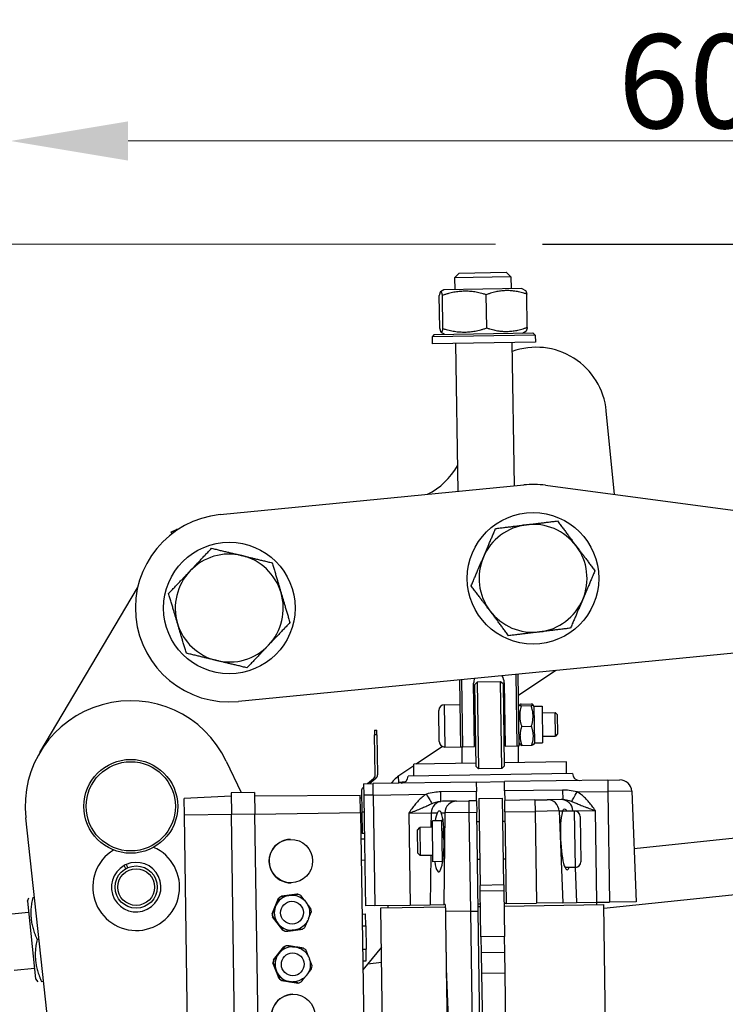
# Model space of a CAD drawing. Units: millimetres. Extents: x 283 to 3800, y 35 to 4953.
# Drawn here: x 575 to 848, y 1111 to 1493 of the extents above; entities that cross this region are included whole.
import ezdxf

# ---------------------------------------------------------------- set-up
doc = ezdxf.new("R2010")
doc.units = ezdxf.units.MM
doc.header["$LTSCALE"] = 18.181818
for name, color, linetype, lineweight in [('Dimensions(Hillmar_metric)', 7, 'Continuous', 13), ('Sketch Geometry(Hillmar_metric)', 7, 'Continuous', 25), ('Visible Edges(Hillmar_metric)', 7, 'Continuous', 25)]:
    doc.layers.add(name, color=color, linetype=linetype, lineweight=lineweight)
doc.layers.add('Visible Tangent Edges(Hillmar_Metric)', color=7, linetype='Continuous', lineweight=25, true_color=0xc0c0c0)
doc.styles.add('Hillmar_metric_Dimensions', font='arial.ttf')
doc.dimstyles.new('DEFAULT-ISO-Method 1b-Hillmar_metric', dxfattribs={"dimscale": 18.181818, "dimtxt": 2, "dimasz": 2.5, "dimexe": 1, "dimexo": 1, "dimgap": 0.25, "dimtad": 1, "dimtih": 1, "dimtoh": 1, "dimrnd": 1e-08, "dimdsep": 46, "dimtxsty": 'Hillmar_metric_Dimensions', "dimcen": 0.09, "dimdle": 8, "dimclrd": 7, "dimclre": 7, "dimclrt": 7, "dimazin": 2, "dimtfac": 0.75, "dimtmove": 0, "dimatfit": 3, "dimfxl": 1, "dimtolj": 1, "dimlwd": 9, "dimlwe": 9, "dimarcsym": 0})

# ---------------------------------------------------------------- blocks, each defined once
blk = doc.blocks.new('*D31')
at = {"layer": 'Defpoints', "color": 0, "linetype": 'Continuous', "transparency": 16777216}
for p in [(1124.05, 1445.55), (1124.05, 1179.29), (571.12, 1125.02)]:
    blk.add_point(p, dxfattribs=at)
at = {"layer": 'Dimensions(Hillmar_metric)', "color": 7, "linetype": 'Continuous', "lineweight": 9, "transparency": 16777216}
for p, q in [((571.12, 1143.2), (571.12, 1463.73)), ((1124.05, 1197.48), (1124.05, 1463.73)), ((616.58, 1445.55), (1078.59, 1445.55))]:
    blk.add_line(p, q, dxfattribs=at)
at = {"layer": 'Dimensions(Hillmar_metric)', "color": 7, "linetype": 'Continuous', "transparency": 16777216}
for points in [[(616.58, 1453.13), (616.58, 1437.97), (571.12, 1445.55)], [(1078.59, 1453.13), (1078.59, 1437.97), (1124.05, 1445.55)]]:
    blk.add_solid(points, dxfattribs=at)
at = {"layer": 'Dimensions(Hillmar_metric)', "color": 7, "linetype": 'Continuous', "lineweight": 13, "transparency": 16777216, "insert": (847.59, 1468.66), "char_height": 36.364, "attachment_point": 5, "style": 'Hillmar_metric_Dimensions'}
blk.add_mtext('\\A1;608', dxfattribs=at)
blk = doc.blocks.new('*D39')
at = {"layer": 'Defpoints', "color": 0, "linetype": 'Continuous', "transparency": 16777216}
for p in [(777.08, 1405.57), (477.22, 551.02), (654.86, 551.02)]:
    blk.add_point(p, dxfattribs=at)
at = {"layer": 'Dimensions(Hillmar_metric)', "color": 7, "linetype": 'Continuous', "lineweight": 9, "transparency": 16777216}
for p, q in [((758.9, 1405.57), (459.03, 1405.57)), ((477.22, 1360.12), (477.22, 1001.41)), ((477.22, 596.48), (477.22, 955.19)), ((636.68, 551.02), (459.03, 551.02))]:
    blk.add_line(p, q, dxfattribs=at)
at = {"layer": 'Dimensions(Hillmar_metric)', "color": 7, "linetype": 'Continuous', "transparency": 16777216}
for points in [[(469.64, 1360.12), (484.79, 1360.12), (477.22, 1405.57)], [(469.64, 596.48), (484.79, 596.48), (477.22, 551.02)]]:
    blk.add_solid(points, dxfattribs=at)
at = {"layer": 'Dimensions(Hillmar_metric)', "color": 7, "linetype": 'Continuous', "lineweight": 13, "transparency": 16777216, "insert": (477.22, 978.3), "char_height": 36.364, "attachment_point": 5, "style": 'Hillmar_metric_Dimensions'}
blk.add_mtext('\\A1;940', dxfattribs=at)

msp = doc.modelspace()

# ---------------------------------------------------------------- linework, layer by layer
at = {"layer": 'Sketch Geometry(Hillmar_metric)'}
msp.add_line((777.0776, 1405.5702), (913.4412, 1405.5702), dxfattribs=at)
at = {"layer": 'Visible Edges(Hillmar_metric)'}
for p, q in [((744.8314, 1394.4031), (743.0409, 1392.5577)), ((764.8566, 1392.8868), (743.0409, 1392.5577)), ((743.0409, 1392.5577), (743.1095, 1388.0127)), ((744.8314, 1394.4031), (763.0112, 1394.6773)), ((763.0112, 1394.6773), (764.8566, 1392.8868)), ((764.8566, 1392.8868), (764.9252, 1388.3419)), ((769.1065, 1388.4049), (738.9281, 1387.9497)), ((769.1065, 1388.4049), (770.4265, 1387.6691)), ((737.2929, 1372.8469), (737.0986, 1385.7255)), ((738.9281, 1387.9497), (737.6309, 1387.1744)), ((738.545, 1372.8658), (738.3507, 1385.7444)), ((755.4968, 1373.1215), (755.3025, 1386.0001)), ((771.1966, 1373.3584), (771.0023, 1386.2369)), ((735.1891, 1370.6186), (734.2938, 1369.6959)), ((774.2893, 1370.2992), (734.2938, 1369.6959)), ((734.2938, 1369.6959), (734.335, 1366.9689)), ((735.1891, 1370.6186), (773.3666, 1371.1945)), ((739.1887, 1370.6789), (737.8686, 1371.4147)), ((769.367, 1371.1342), (770.6643, 1371.9095)), ((773.3666, 1371.1945), (774.2893, 1370.2992)), ((774.2893, 1370.2992), (774.3304, 1367.5723)), ((774.3304, 1367.5723), (734.335, 1366.9689)), ((743.4249, 1367.106), (744.289, 1309.8261)), ((765.2406, 1367.4351), (766.0775, 1311.9573)), ((804.9501, 1308.6275), (801.7811, 1341.0257)), ((652.2572, 1300.8241), (769.8777, 1312.3291)), ((778.2128, 1312.1843), (895.3626, 1296.6004)), ((633.3099, 1294.1308), (633.8757, 1294.401)), ((633.6306, 1293.4594), (633.3099, 1294.1308)), ((635.6996, 1294.9382), (635.5696, 1295.2103)), ((582.4534, 1208.6962), (620.2927, 1272.4908)), ((894.5782, 1251.4522), (659.3372, 1228.4422)), ((782.2596, 1240.4658), (767.7575, 1230.73)), ((744.9358, 1236.815), (745.3271, 1210.8753)), ((746.2361, 1210.889), (745.8437, 1236.9038)), ((750.8722, 1235.0526), (751.7674, 1235.9753)), ((760.8573, 1236.1125), (751.7674, 1235.9753)), ((751.7674, 1235.9753), (752.2748, 1202.3428)), ((761.3647, 1202.4799), (760.8573, 1236.1125)), ((761.78, 1235.2172), (760.8573, 1236.1125)), ((766.7243, 1238.9463), (767.1428, 1211.2044)), ((768.0518, 1211.2181), (767.6322, 1239.0351)), ((750.7811, 1210.9576), (750.4108, 1235.5003)), ((751.3521, 1203.2381), (750.8722, 1235.0526)), ((761.78, 1235.2172), (762.26, 1203.4026)), ((762.2277, 1235.6785), (762.5979, 1211.1359)), ((737.1139, 1212.8991), (736.9318, 1224.9665)), ((739.0466, 1227.1461), (745.0803, 1227.2371)), ((750.5754, 1224.5924), (751.0299, 1224.5993)), ((761.9377, 1224.7638), (762.3922, 1224.7707)), ((767.8214, 1226.4891), (768.1895, 1227.1495)), ((768.865, 1227.4301), (772.6585, 1227.4873)), ((768.8742, 1226.8161), (772.6677, 1226.8733)), ((773.7299, 1226.5783), (773.342, 1227.2272)), ((773.7299, 1226.5783), (776.9113, 1226.6263)), ((773.7299, 1226.5783), (773.9438, 1212.3981)), ((776.9113, 1226.6263), (777.1252, 1212.4461)), ((776.9497, 1224.0811), (781.9308, 1224.1562)), ((782.0679, 1215.0664), (781.9308, 1224.1562)), ((782.7799, 1223.3324), (781.9308, 1224.1562)), ((782.7799, 1223.3324), (782.8918, 1215.9154)), ((712.0442, 1217.3294), (712.9532, 1217.3431)), ((712.0442, 1217.3294), (712.0716, 1215.5114)), ((712.9806, 1215.5251), (712.9532, 1217.3431)), ((768.9951, 1218.801), (772.7886, 1218.8582)), ((712.3052, 1200.0288), (712.0716, 1215.5114)), ((712.9806, 1215.5251), (713.2142, 1200.0425)), ((750.7399, 1213.6846), (751.1944, 1213.6914)), ((762.1023, 1213.856), (762.5568, 1213.8628)), ((777.0868, 1214.9912), (782.0679, 1215.0664)), ((782.8918, 1215.9154), (782.0679, 1215.0664)), ((738.3493, 1210.9872), (728.183, 1204.1622)), ((739.2935, 1210.7843), (745.3271, 1210.8753)), ((745.3271, 1210.8753), (746.2361, 1210.889)), ((745.7816, 1210.8822), (745.879, 1204.4292)), ((746.2361, 1210.889), (750.7811, 1210.9576)), ((762.5979, 1211.1359), (767.1428, 1211.2044)), ((767.1428, 1211.2044), (768.0518, 1211.2181)), ((767.5973, 1211.2113), (767.6947, 1204.7583)), ((768.0354, 1212.3089), (768.4232, 1211.66)), ((769.1068, 1211.3999), (772.9003, 1211.4571)), ((773.9438, 1212.3981), (773.5757, 1211.7377)), ((773.9438, 1212.3981), (777.1252, 1212.4461)), ((654.6235, 1205.3098), (660.3772, 1193.1382)), ((727.2539, 1203.5385), (721.8803, 1199.931)), ((751.3329, 1204.5115), (727.2447, 1204.1481)), ((727.3133, 1199.6031), (727.2447, 1204.1481)), ((751.3521, 1203.2381), (752.2748, 1202.3428)), ((761.3647, 1202.4799), (752.2748, 1202.3428)), ((762.26, 1203.4026), (761.3647, 1202.4799)), ((786.3289, 1205.0394), (762.2408, 1204.676)), ((786.3975, 1200.4945), (786.3289, 1205.0394)), ((709.3396, 1196.6044), (711.6768, 1198.6264)), ((712.5858, 1198.6401), (710.2486, 1196.6181)), ((721.5046, 1197.0725), (721.2675, 1199.4962)), ((788.67, 1200.5287), (725.0408, 1199.5688)), ((802.3459, 1198.0075), (762.3505, 1197.4041)), ((802.3459, 1198.0075), (807.0083, 1198.0778)), ((707.5743, 1195.0771), (707.8306, 1195.2988)), ((707.8112, 1196.5813), (711.4472, 1196.6362)), ((707.8112, 1196.5813), (707.878, 1192.1554)), ((751.4426, 1197.2396), (711.4472, 1196.6362)), ((723.8963, 1197.3064), (721.5046, 1197.0725)), ((721.5046, 1197.0725), (721.5323, 1196.7883)), ((751.4426, 1197.2396), (762.3505, 1197.4041)), ((751.4426, 1197.2396), (751.4975, 1193.6036)), ((762.4053, 1193.7682), (762.3505, 1197.4041)), ((762.4053, 1193.7682), (762.4602, 1190.1322)), ((656.5151, 1191.7161), (638.345, 1190.807)), ((638.4423, 1184.3518), (638.345, 1190.807)), ((665.5844, 1193.2167), (656.4946, 1193.0796)), ((656.4946, 1193.0796), (656.6221, 1184.626)), ((665.5844, 1193.2167), (665.712, 1184.7631)), ((665.605, 1191.8532), (706.5137, 1192.1848)), ((706.6164, 1185.3802), (706.5137, 1192.1848)), ((706.53, 1191.1068), (706.9845, 1191.1137)), ((706.9459, 1193.6747), (707.0668, 1185.6598)), ((743.7199, 1189.8495), (748.499, 1189.9216)), ((751.5523, 1189.9677), (748.499, 1189.9216)), ((751.5523, 1189.9677), (751.4975, 1193.6036)), ((751.5523, 1189.9677), (751.6191, 1185.5417)), ((752.4476, 1190.8904), (761.5375, 1191.0275)), ((752.4476, 1190.8904), (752.9556, 1157.2178)), ((762.0454, 1157.355), (761.5375, 1191.0275)), ((774.1488, 1190.3085), (762.4602, 1190.1322)), ((762.5269, 1185.7062), (762.4602, 1190.1322)), ((774.1488, 1190.3085), (778.9279, 1190.3806)), ((784.2929, 1190.4616), (778.9279, 1190.3806)), ((784.9136, 1190.4709), (784.2929, 1190.4616)), ((811.6185, 1193.7204), (813.3866, 1150.8959)), ((738.3549, 1189.7686), (737.7342, 1189.7592)), ((743.7199, 1189.8495), (738.3549, 1189.7686)), ((619.782, 792.1102), (576.9722, 1183.3769)), ((639.9014, 1087.6355), (638.4423, 1184.3518)), ((658.0811, 1087.9097), (656.6221, 1184.626)), ((667.171, 1088.0469), (665.712, 1184.7631)), ((706.6164, 1185.3802), (708.0755, 1088.664)), ((707.0668, 1185.6598), (707.1936, 1177.2516)), ((738.0631, 1182.2178), (738.4903, 1182.9843)), ((752.1968, 1147.2452), (751.6191, 1185.5417)), ((762.5269, 1185.7062), (763.0635, 1150.1368)), ((789.4691, 1185.9937), (784.8837, 1185.9245)), ((791.6487, 1183.8789), (791.913, 1166.3576)), ((706.6946, 1180.199), (707.1491, 1180.2059)), ((728.6296, 1178.6447), (729.5907, 1179.6352)), ((728.7647, 1169.6885), (728.6296, 1178.6447)), ((734.4641, 1179.7087), (729.5907, 1179.6352)), ((729.5907, 1179.6352), (729.7553, 1168.7274)), ((738.0631, 1182.2178), (734.4271, 1182.163)), ((734.6657, 1166.3466), (734.4271, 1182.163)), ((738.3017, 1166.4015), (738.0631, 1182.2178)), ((752.5847, 1181.8005), (751.6757, 1181.7868)), ((762.5836, 1181.9513), (761.6746, 1181.9376)), ((679.4976, 1175.0154), (679.5325, 1175.016)), ((706.77, 1175.1996), (708.1335, 1175.2201)), ((708.1026, 1177.2654), (707.1936, 1177.2516)), ((812.5364, 1171.4874), (869.4499, 1177.4571)), ((706.8934, 1167.0187), (708.2569, 1167.0392)), ((728.7647, 1169.6885), (729.7553, 1168.7274)), ((734.6287, 1168.8009), (729.7553, 1168.7274)), ((752.8041, 1167.2567), (751.8951, 1167.243)), ((762.803, 1167.4075), (761.894, 1167.3938)), ((615.6878, 1163.6376), (615.057, 1164.8997)), ((615.8701, 1165.3061), (616.501, 1164.044)), ((738.3017, 1166.4015), (734.6657, 1166.3466)), ((738.3017, 1166.4015), (738.4023, 1166.2331)), ((789.7982, 1164.178), (785.7928, 1164.1176)), ((679.7513, 1158.1992), (679.7862, 1158.1997)), ((752.9879, 1155.0774), (752.9556, 1157.2178)), ((762.0454, 1157.355), (762.0777, 1155.2145)), ((800.8225, 1148.3208), (872.8322, 1155.874)), ((577.6221, 1151.0516), (578.2202, 1152.394)), ((579.6737, 1152.5465), (580.3378, 1152.6161)), ((672.3902, 1146.2348), (674.8655, 1152.2062)), ((674.9226, 1152.2071), (672.4473, 1146.2357)), ((674.8655, 1152.2062), (674.8971, 1152.2067)), ((674.9744, 1152.2079), (674.9226, 1152.2071)), ((675.8336, 1152.9487), (682.2425, 1153.7907)), ((675.8336, 1152.9487), (675.8652, 1152.9492)), ((682.2996, 1153.7915), (675.8907, 1152.9495)), ((675.9425, 1152.9503), (675.8907, 1152.9495)), ((679.9461, 1153.4288), (679.9373, 1153.4287)), ((682.2425, 1153.7907), (682.2741, 1153.7911)), ((682.3514, 1153.7923), (682.2996, 1153.7915)), ((753.2571, 1137.2306), (752.9879, 1155.0774)), ((762.0777, 1155.2145), (762.347, 1137.3677)), ((577.6221, 1151.0516), (580.7707, 1121.0344)), ((712.1602, 1149.3688), (708.5243, 1149.314)), ((712.1602, 1149.3688), (725.8338, 1149.5751)), ((714.4464, 1148.4941), (739.4436, 1148.8712)), ((723.017, 580.377), (714.4464, 1148.4941)), ((717.2051, 1149.4449), (717.2188, 1148.536)), ((725.8338, 1149.5751), (733.5667, 1149.6918)), ((733.5667, 1149.6918), (738.9317, 1149.7727)), ((739.4299, 1149.7802), (738.9317, 1149.7727)), ((753.0647, 1149.9859), (752.1557, 1149.9722)), ((752.1694, 1149.0632), (753.0784, 1149.0769)), ((763.0635, 1150.1368), (762.1545, 1150.1231)), ((762.1683, 1149.2141), (800.8002, 1149.7969)), ((763.0635, 1150.1368), (774.7522, 1150.3131)), ((784.9229, 1150.4665), (774.7522, 1150.3131)), ((784.9229, 1150.4665), (790.2879, 1150.5475)), ((790.2879, 1150.5475), (798.0208, 1150.6641)), ((798.0141, 1150.664), (798.0278, 1149.755)), ((798.0208, 1150.6641), (803.059, 1150.7401)), ((801.8503, 1080.1895), (800.8002, 1149.7969)), ((813.3866, 1150.8959), (803.059, 1150.7401)), ((570.2829, 1146.077), (578.0584, 1146.8926)), ((672.3902, 1146.2348), (672.4218, 1146.2353)), ((672.4991, 1146.2365), (672.4473, 1146.2357)), ((672.5491, 1145.0251), (672.5807, 1145.0256)), ((676.4827, 1139.8957), (672.5491, 1145.0251)), ((672.658, 1145.0268), (672.6062, 1145.026)), ((672.6062, 1145.026), (676.5398, 1139.8966)), ((707.2088, 1146.112), (708.5723, 1146.1325)), ((708.6408, 1141.5876), (708.5723, 1146.1325)), ((749.1435, 1147.1992), (739.471, 1147.0533)), ((749.1435, 1147.1992), (752.1968, 1147.2452)), ((753.1567, 1083.6161), (752.1968, 1147.2452)), ((708.6408, 1141.5876), (708.778, 1132.4977)), ((676.4827, 1139.8957), (676.5143, 1139.8962)), ((676.5916, 1139.8973), (676.5398, 1139.8966)), ((677.6097, 1139.4285), (677.6414, 1139.429)), ((677.7187, 1139.4301), (677.6669, 1139.4294)), ((680.1518, 1139.794), (680.143, 1139.7939)), ((762.347, 1137.3677), (753.2571, 1137.2306)), ((753.2571, 1137.2306), (753.3492, 1131.1273)), ((762.439, 1131.2644), (762.347, 1137.3677)), ((581.3808, 1136.2721), (582.1176, 1136.3494)), ((672.8858, 1128.3515), (676.9267, 1133.3969)), ((676.9838, 1133.3977), (672.9429, 1128.3524)), ((676.9267, 1133.3969), (676.9584, 1133.3973)), ((677.0357, 1133.3985), (676.9838, 1133.3977)), ((678.0634, 1133.8402), (678.095, 1133.8407)), ((678.1723, 1133.8418), (678.1205, 1133.8411)), ((680.2478, 1133.4311), (680.239, 1133.431)), ((714.6751, 1133.3343), (707.5346, 1124.5175)), ((708.8465, 1127.9528), (708.778, 1132.4977)), ((753.3492, 1131.1273), (753.4696, 1123.142)), ((762.5595, 1123.2792), (762.439, 1131.2644)), ((572.5589, 1124.3779), (580.3344, 1125.1934)), ((672.7014, 1127.1455), (672.7331, 1127.1459)), ((675.0503, 1121.1232), (672.7014, 1127.1455)), ((672.8104, 1127.1471), (672.7585, 1127.1463)), ((672.7585, 1127.1463), (675.1074, 1121.124)), ((672.8858, 1128.3515), (672.9175, 1128.352)), ((672.9947, 1128.3532), (672.9429, 1128.3524)), ((707.4831, 1127.9322), (708.8465, 1127.9528)), ((709.4243, 1126.8509), (714.7645, 1127.411)), ((739.8036, 1125.008), (740.4309, 1083.4241)), ((753.4696, 1123.142), (757.9739, 824.5684)), ((767.0638, 824.7055), (762.5595, 1123.2792)), ((580.7707, 1121.0344), (581.6343, 1119.8453)), ((583.0878, 1119.9978), (583.8974, 1120.0827)), ((675.0503, 1121.1232), (675.0819, 1121.1237)), ((675.1592, 1121.1248), (675.1074, 1121.124)), ((676.0025, 1120.3605), (676.0341, 1120.3609)), ((682.3922, 1119.3835), (676.0025, 1120.3605)), ((676.1114, 1120.3621), (676.0596, 1120.3613)), ((676.0596, 1120.3613), (682.4494, 1119.3844)), ((680.4535, 1119.7963), (680.4447, 1119.7962)), ((682.3922, 1119.3835), (682.4239, 1119.384)), ((682.5012, 1119.3852), (682.4494, 1119.3844)), ((680.4026, 1115.0223), (680.4375, 1115.0228))]:
    msp.add_line(p, q, dxfattribs=at)
for centre, radius in [((773.4177, 1276.1381), 25.4545), ((655.7972, 1264.6331), 25.4545), ((617.6386, 1187.8263), 18.1818), ((617.6386, 1187.8263), 17.2727), ((619.7468, 1156.5336), 8.1818)]:
    msp.add_circle(centre, radius, dxfattribs=at)
for centre, radius, start, end in [((774.6379, 1338.3707), 27.2727, 5.586596, 110.039319), ((720.3515, 1333.0607), 27.2727, 296.626066, 330.719131), ((773.4177, 1276.1381), 36.3636, 82.422707, 95.586596), ((655.7972, 1264.6331), 36.3636, 95.586596, 275.586596), ((773.4177, 1276.1381), 20.9091, 96.941692, 156.941692), ((773.4177, 1276.1381), 20.9091, 36.941692, 96.941692), ((655.7972, 1264.6331), 20.9091, 76.497367, 136.497367), ((773.4177, 1276.1381), 20.9091, 336.941692, 36.941692), ((655.7972, 1264.6331), 20.9091, 16.497367, 76.497367), ((773.4177, 1276.1381), 20.9091, 156.941692, 216.941692), ((655.7972, 1264.6331), 20.9091, 136.497367, 196.497367), ((655.7972, 1264.6331), 20.9091, 316.497367, 16.497367), ((773.4177, 1276.1381), 20.9091, 276.941692, 336.941692), ((773.4177, 1276.1381), 20.9091, 216.941692, 276.941692), ((655.7972, 1264.6331), 20.9091, 196.497367, 256.497367), ((655.7972, 1264.6331), 20.9091, 256.497367, 316.497367), ((756.3192, 1235.5894), 5.9091, 162.385141, 180.864293), ((756.3192, 1235.5894), 5.9091, 0.864293, 28.788051), ((617.6386, 1187.8263), 40.9091, 25.300997, 186.244091), ((739.079, 1224.9989), 2.1475, 90.864293, 180.864293), ((739.2611, 1212.9315), 2.1475, 180.864293, 270.864293), ((710.4872, 1200.0014), 1.8182, 310.864293, 0.864293), ((711.3962, 1200.0151), 1.8182, 310.864293, 0.864293), ((729.9877, 1187.8545), 14.5455, 123.874922, 142.336273), ((722.3139, 1199.5277), 2.7273, 270.864293, 0.864293), ((791.3969, 1200.5699), 2.7273, 180.864293, 270.864293), ((807.0769, 1193.5329), 4.5455, 2.364293, 90.864293), ((708.7638, 1193.7021), 1.8182, 130.864293, 180.864293), ((789.5015, 1183.8465), 2.1475, 0.864293, 90.864293), ((619.7468, 1156.5336), 16.8182, 121.33181, 66.376673), ((619.7468, 1156.5336), 9.5909, 119.274115, 113.841201), ((619.7468, 1156.5336), 9.5909, 113.841201, 119.274115), ((789.7658, 1166.3252), 2.1475, 270.864293, 0.864293)]:
    msp.add_arc(centre, radius, start, end, dxfattribs=at)
for centre, major_axis, ratio, start_param, end_param in [((633.8757, 1294.4011), (1.6939, 0.8092), 0.00001, 4.71260257, 6.28361307), ((736.9744, 1174.2914), (0.146, 11.8216), 0.17619841, 2.30880469, 5.92028828), ((736.9744, 1174.2914), (0.146, 11.8216), 0.17619841, 0.37256759, 0.84245853), ((786.1397, 1175.0331), (0.5025, -11.8118), 0.17619841, 3.50448968, 6.67314114), ((786.1397, 1175.0331), (0.5025, -11.8118), 0.17619841, 2.74196625, 2.76902506), ((679.6244, 1166.6073), (0.1268, -8.4081), 0.99997563, 3.14159265, 6.28318531), ((680.0401, 1146.6113), (-0.1028, 6.8174), 0.99997563, 0.11553992, 1.16273747), ((679.9261, 1146.6096), (-0.1138, 7.5446), 0.99997563, 0.55820227, 0.72007512), ((679.9578, 1146.6101), (-0.1138, 7.5446), 0.99997563, 0.55820227, 0.72007512), ((679.9832, 1146.6104), (-0.1138, 7.5446), 0.99997563, 0.55820227, 0.72007512), ((680.0351, 1146.6112), (-0.1138, 7.5446), 0.99997563, 0.55820227, 0.72007512), ((679.9591, 1146.6101), (-0.1028, 6.8174), 0.99997563, 0.11553992, 0.1440991), ((679.9591, 1146.6101), (-0.1028, 6.8174), 0.99997563, 0.08698073, 0.11553992), ((680.0401, 1146.6113), (-0.1028, 6.8174), 0.99997563, 0, 0.11553992), ((679.9578, 1146.6101), (-0.1138, 7.5446), 0.99997563, 5.95515113, 5.95605902), ((680.0351, 1146.6112), (-0.1138, 7.5446), 0.99997563, 5.79419002, 5.95606287), ((680.0401, 1146.6113), (-0.1028, 6.8174), 0.99997563, 1.16273747, 2.20993502), ((679.9591, 1146.6101), (-0.1028, 6.8174), 0.99997563, 1.16273747, 1.24334246), ((679.9591, 1146.6101), (-0.1028, 6.8174), 0.99997563, 1.08213248, 1.16273747), ((680.0351, 1146.6112), (0.1138, -7.5446), 0.99997563, 1.60539982, 1.76727267), ((679.9261, 1146.6096), (-0.1138, 7.5446), 0.99997563, 1.60539982, 1.76727267), ((679.9578, 1146.6101), (-0.1138, 7.5446), 0.99997563, 1.60539982, 1.76727267), ((679.9832, 1146.6104), (-0.1138, 7.5446), 0.99997563, 1.60539982, 1.76727267), ((680.0351, 1146.6112), (-0.1138, 7.5446), 0.99997563, 1.60539982, 1.76727267), ((679.9591, 1146.6101), (-0.1028, 6.8174), 0.99997563, 2.13456417, 2.20993502), ((679.9591, 1146.6101), (-0.1028, 6.8174), 0.99997563, 2.20993502, 2.28530587), ((680.0401, 1146.6113), (0.1028, -6.8174), 0.99997563, 5.35152767, 6.28318531), ((680.0351, 1146.6112), (0.1138, -7.5446), 0.99997563, 0.55820227, 0.72007512), ((679.9261, 1146.6096), (0.1138, -7.5446), 0.99997563, 5.79419002, 5.95606287), ((679.9578, 1146.6101), (0.1138, -7.5446), 0.99997563, 5.79419002, 5.95606287), ((679.9832, 1146.6104), (0.1138, -7.5446), 0.99997563, 5.79419002, 5.95606287), ((680.0351, 1146.6112), (0.1138, -7.5446), 0.99997563, 5.79419002, 5.95606287), ((680.3418, 1126.6136), (-0.1028, 6.8174), 0.99997563, 0, 0.88039738), ((680.2278, 1126.6119), (-0.1138, 7.5446), 0.99997563, 0.27586218, 0.43773503), ((680.2594, 1126.6123), (-0.1138, 7.5446), 0.99997563, 0.27586218, 0.43773503), ((680.2849, 1126.6127), (-0.1138, 7.5446), 0.99997563, 0.27586218, 0.43773503), ((680.3367, 1126.6135), (-0.1138, 7.5446), 0.99997563, 0.27586218, 0.43773503), ((680.3367, 1126.6135), (0.1138, -7.5446), 0.99997563, 2.37025728, 2.53213013), ((680.3418, 1126.6136), (-0.1028, 6.8174), 0.99997563, 0.88039738, 1.92759493), ((680.2608, 1126.6123), (-0.1028, 6.8174), 0.99997563, 0.88039738, 0.95426805), ((680.2608, 1126.6123), (-0.1028, 6.8174), 0.99997563, 0.80652671, 0.88039738), ((680.2278, 1126.6119), (-0.1138, 7.5446), 0.99997563, 1.32305973, 1.48493258), ((680.2594, 1126.6123), (-0.1138, 7.5446), 0.99997563, 1.32305973, 1.48493258), ((680.2849, 1126.6127), (-0.1138, 7.5446), 0.99997563, 1.32305973, 1.48493258), ((680.3367, 1126.6135), (-0.1138, 7.5446), 0.99997563, 1.32305973, 1.48493258), ((680.3367, 1126.6135), (0.1138, -7.5446), 0.99997563, 1.32305973, 1.48493258), ((680.2608, 1126.6123), (-0.1028, 6.8174), 0.99997563, 1.84615399, 1.92759493), ((680.2608, 1126.6123), (-0.1028, 6.8174), 0.99997563, 1.92759493, 2.00903587), ((680.3418, 1126.6136), (0.1028, -6.8174), 0.99997563, 5.06918758, 6.11638514), ((680.2278, 1126.6119), (-0.1138, 7.5446), 0.99997563, 2.37025728, 2.53213013), ((680.2594, 1126.6123), (-0.1138, 7.5446), 0.99997563, 2.37025728, 2.53213013), ((680.2849, 1126.6127), (-0.1138, 7.5446), 0.99997563, 2.37025728, 2.53213013), ((680.3367, 1126.6135), (-0.1138, 7.5446), 0.99997563, 2.37025728, 2.53213013), ((680.2608, 1126.6123), (0.1028, -6.8174), 0.99997563, 6.08211151, 6.11638513), ((680.2608, 1126.6123), (0.1028, -6.8174), 0.99997563, 6.11638514, 6.15065876), ((680.3418, 1126.6136), (0.1028, -6.8174), 0.99997563, 6.11638514, 6.28318531), ((680.2594, 1126.6123), (0.1138, -7.5446), 0.99997563, 0.275862, 0.27716898), ((680.3367, 1126.6135), (0.1138, -7.5446), 0.99997563, 0.27586218, 0.43773503), ((680.5295, 1106.6141), (0.1268, -8.4081), 0.99997563, 3.14159265, 6.28318531)]:
    msp.add_ellipse(centre, major_axis=major_axis, ratio=ratio, start_param=start_param, end_param=end_param, dxfattribs=at)
for centre in [(679.6593, 1166.6078), (680.5644, 1106.6147)]:
    msp.add_ellipse(centre, major_axis=(-0.1268, 8.4081), ratio=0.99997563, dxfattribs=at)
for points, weights in [([(738.3507, 1385.7444), (737.6835, 1388.4619), (737.0986, 1385.7255)], [1, 1.15470053838, 1]), ([(755.3025, 1386.0001), (746.7855, 1388.5992), (738.3507, 1385.7444)], [1, 1.15470053838, 1]), ([(771.0023, 1386.2369), (763.1113, 1388.8455), (755.3025, 1386.0001)], [1, 1.15470053838, 1]), ([(770.4265, 1387.6691), (770.6862, 1387.5244), (771.0023, 1386.2369)], [1.07616468475, 1.06777398203, 1]), ([(738.545, 1372.8658), (747.062, 1370.2667), (755.4968, 1373.1215)], [1, 1.15470053838, 1]), ([(755.4968, 1373.1215), (763.3878, 1370.513), (771.1966, 1373.3584)], [1, 1.15470053838, 1]), ([(771.1966, 1373.3584), (770.9195, 1372.062), (770.6643, 1371.9095)], [1, 1.06777398203, 1.07616468475]), ([(737.2929, 1372.8469), (737.9601, 1370.1294), (738.545, 1372.8658)], [1, 1.15470053838, 1]), ([(758.9073, 1295.435), (765.3292, 1296.2168), (770.8907, 1296.894)], [1, 1.0379548493, 1]), ([(770.8907, 1296.894), (776.4522, 1297.5711), (782.874, 1298.353)], [1, 1.0379548493, 1]), ([(782.874, 1298.353), (786.7621, 1293.1824), (790.1293, 1288.7046)], [1, 1.0379548493, 1]), ([(754.1791, 1284.3276), (756.3735, 1289.4825), (758.9073, 1295.435)], [1, 1.0379548493, 1]), ([(640.631, 1279.0267), (644.4877, 1283.0905), (648.9411, 1287.7829)], [1, 1.0379548493, 1]), ([(648.9411, 1287.7829), (655.2316, 1286.2724), (660.6793, 1284.9643)], [1, 1.0379548493, 1]), ([(790.1293, 1288.7046), (793.4964, 1284.2267), (797.3845, 1279.0561)], [1, 1.0379548493, 1]), ([(660.6793, 1284.9643), (666.127, 1283.6561), (672.4175, 1282.1456)], [1, 1.0379548493, 1]), ([(672.4175, 1282.1456), (674.2546, 1275.9427), (675.8456, 1270.5707)], [1, 1.0379548493, 1]), ([(749.451, 1273.2202), (751.9848, 1279.1726), (754.1791, 1284.3276)], [1, 1.0379548493, 1]), ([(632.3209, 1270.2705), (636.7742, 1274.9629), (640.631, 1279.0267)], [1, 1.0379548493, 1]), ([(797.3845, 1279.0561), (794.8507, 1273.1037), (792.6563, 1267.9487)], [1, 1.0379548493, 1]), ([(635.7489, 1258.6956), (634.1579, 1264.0675), (632.3209, 1270.2705)], [1, 1.0379548493, 1]), ([(675.8456, 1270.5707), (677.4365, 1265.1988), (679.2736, 1258.9958)], [1, 1.0379548493, 1]), ([(756.7062, 1263.5717), (753.339, 1268.0496), (749.451, 1273.2202)], [1, 1.0379548493, 1]), ([(792.6563, 1267.9487), (790.462, 1262.7938), (787.9282, 1256.8413)], [1, 1.0379548493, 1]), ([(763.9614, 1253.9233), (760.0733, 1259.0939), (756.7062, 1263.5717)], [1, 1.0379548493, 1]), ([(639.177, 1247.1207), (637.3399, 1253.3236), (635.7489, 1258.6956)], [1, 1.0379548493, 1]), ([(679.2736, 1258.9958), (674.8202, 1254.3034), (670.9635, 1250.2396)], [1, 1.0379548493, 1]), ([(775.9448, 1255.3823), (770.3833, 1254.7052), (763.9614, 1253.9233)], [1, 1.0379548493, 1]), ([(787.9282, 1256.8413), (781.5063, 1256.0595), (775.9448, 1255.3823)], [1, 1.0379548493, 1]), ([(670.9635, 1250.2396), (667.1068, 1246.1758), (662.6534, 1241.4833)], [1, 1.0379548493, 1]), ([(650.9152, 1244.302), (645.4675, 1245.6101), (639.177, 1247.1207)], [1, 1.0379548493, 1]), ([(662.6534, 1241.4833), (656.3629, 1242.9938), (650.9152, 1244.302)], [1, 1.0379548493, 1]), ([(768.865, 1227.4301), (767.5819, 1227.1036), (768.8742, 1226.8161)], [1, 1.15470053838, 1]), ([(768.8742, 1226.8161), (767.6469, 1222.7891), (768.9951, 1218.801)], [1, 1.15470053838, 1]), ([(772.6677, 1226.8733), (773.9508, 1227.1997), (772.6585, 1227.4873)], [1, 1.15470053838, 1]), ([(772.7886, 1218.8582), (774.0159, 1222.8852), (772.6677, 1226.8733)], [1, 1.15470053838, 1]), ([(768.9951, 1218.801), (767.7632, 1215.081), (769.1068, 1211.3999)], [1, 1.15470053838, 1]), ([(772.9003, 1211.4571), (774.1322, 1215.1771), (772.7886, 1218.8582)], [1, 1.15470053838, 1]), ([(769.1068, 1211.3999), (768.4976, 1211.5355), (768.4232, 1211.66)], [1, 1.06740518494, 1.07607160912]), ([(773.5757, 1211.7377), (773.5051, 1211.611), (772.9003, 1211.4571)], [1.07607160912, 1.06740518494, 1]), ([(707.878, 1192.1554), (708.1796, 1172.1637), (708.5243, 1149.314)], [1, 1.00192126885, 1]), ([(738.4934, 1182.9669), (738.4328, 1182.7715), (738.5596, 1182.5767)], [1.07500798412, 1.08188720244, 1.06856237073]), ([(738.8382, 1180.3249), (738.2068, 1177.1218), (739.0514, 1173.8713)], [1.04318844465, 1.11688982806, 1.03158641621]), ([(738.9461, 1171.1647), (738.6117, 1169.7171), (738.7048, 1168.3535)], [1.04626170414, 1.08385498008, 1.07598927798]), ([(579.6737, 1152.5465), (577.8149, 1144.1248), (581.3808, 1136.2721)], [1, 1.15470053838, 1]), ([(673.6608, 1149.221), (674.2483, 1150.6383), (674.8971, 1152.2067)], [2.54258100046, 2.54258100046, 2.41384272196]), ([(673.7418, 1149.2222), (674.3293, 1150.6395), (674.9744, 1152.2079)], [1.66434051388, 1.66434051388, 1.58007010812]), ([(675.8652, 1152.9492), (677.5499, 1153.1703), (679.071, 1153.3702)], [2.41384272196, 2.54258100046, 2.54258100046]), ([(679.1521, 1153.3714), (677.631, 1153.1716), (675.9425, 1152.9503)], [1.66434051388, 1.66434051388, 1.58007010812]), ([(679.071, 1153.3702), (680.5922, 1153.57), (682.2741, 1153.7911)], [2.54258100046, 2.54258100046, 2.41384272196]), ([(682.3514, 1153.7923), (680.6732, 1153.5712), (679.1521, 1153.3714)], [1.58007010812, 1.66434051388, 1.66434051388]), ([(685.2632, 1151.0045), (684.4175, 1152.1066), (683.4785, 1153.3251)], [1.66349504725, 1.65589967172, 1.58007010812]), ([(672.4218, 1146.2353), (673.0733, 1147.8037), (673.6608, 1149.221)], [2.41384272196, 2.54258100046, 2.54258100046]), ([(672.4991, 1146.2365), (673.1543, 1147.805), (673.7418, 1149.2222)], [1.58007010812, 1.66434051388, 1.66434051388]), ([(687.4121, 1148.1957), (686.4857, 1149.4097), (685.644, 1150.5079)], [1.58007010812, 1.65560370131, 1.66343471673]), ([(739.4299, 1149.7802), (739.4499, 1148.4532), (739.471, 1147.0533)], [1, 1.00004608437, 1]), ([(674.5489, 1142.4609), (673.6153, 1143.6783), (672.5807, 1145.0256)], [2.54258100046, 2.54258100046, 2.41384272196]), ([(672.658, 1145.0268), (673.6963, 1143.6796), (674.6299, 1142.4621)], [1.58007010812, 1.66434051388, 1.66434051388]), ([(686.468, 1144.313), (686.9938, 1145.5827), (687.571, 1146.986)], [1.66331642646, 1.65505072041, 1.58007010812]), ([(739.471, 1147.0533), (739.7009, 1131.8143), (739.8036, 1125.008)], [1, 1.02028447645, 1.02961253833]), ([(676.5143, 1139.8962), (675.4825, 1141.2435), (674.5489, 1142.4609)], [2.41384272196, 2.54258100046, 2.54258100046]), ([(674.6299, 1142.4621), (675.5635, 1141.2447), (676.5916, 1139.8973)], [1.66434051388, 1.66434051388, 1.58007010812]), ([(685.0957, 1141.0146), (685.6835, 1142.4215), (686.2115, 1143.6943)], [1.58007010812, 1.655248184, 1.66335949971]), ([(677.6603, 1139.4315), (677.6509, 1139.4302), (677.6414, 1139.429)], [2.41521565766, 2.41453102985, 2.41384272196]), ([(677.7187, 1139.4301), (679.3499, 1139.6439), (680.8199, 1139.837)], [1.58007010812, 1.66134055161, 1.66423371751]), ([(681.054, 1139.8677), (682.5153, 1140.0597), (684.1276, 1140.2721)], [1.66419644114, 1.66085611026, 1.58007010812]), ([(581.3808, 1136.2721), (579.5219, 1127.8505), (583.0878, 1119.9978)], [1, 1.15470053838, 1]), ([(674.9393, 1130.8747), (675.8983, 1132.0722), (676.9584, 1133.3973)], [2.54258100046, 2.54258100046, 2.41384272196]), ([(677.0357, 1133.3985), (675.9794, 1132.0734), (675.0203, 1130.8759)], [1.58007010812, 1.66434051388, 1.66434051388]), ([(678.111, 1133.8382), (678.103, 1133.8394), (678.095, 1133.8407)], [2.41500760677, 2.41442648791, 2.41384272196]), ([(681.2408, 1133.3735), (679.7863, 1133.5959), (678.1723, 1133.8418)], [1.66418231468, 1.66068927966, 1.58007010812]), ([(684.562, 1132.8649), (682.9669, 1133.1096), (681.521, 1133.3307)], [1.58007010812, 1.66020774035, 1.66413783518]), ([(672.9175, 1128.352), (673.9802, 1129.6772), (674.9393, 1130.8747)], [2.41384272196, 2.54258100046, 2.54258100046]), ([(675.0203, 1130.8759), (674.0612, 1129.6784), (672.9947, 1128.3532)], [1.66434051388, 1.66434051388, 1.58007010812]), ([(686.5719, 1129.4034), (686.0715, 1130.6853), (685.5143, 1132.1022)], [1.66333603901, 1.65514010599, 1.58007010812]), ([(673.9088, 1124.1348), (673.3514, 1125.5642), (672.7331, 1127.1459)], [2.54258100046, 2.54258100046, 2.41384272196]), ([(672.8104, 1127.1471), (673.4324, 1125.5654), (673.9898, 1124.136)], [1.58007010812, 1.66434051388, 1.66434051388]), ([(687.8631, 1126.0799), (687.3162, 1127.4938), (686.8178, 1128.7729)], [1.58007010812, 1.6549662216, 1.66329771179]), ([(675.0819, 1121.1237), (674.4663, 1122.7055), (673.9088, 1124.1348)], [2.41384272196, 2.54258100046, 2.54258100046]), ([(673.9898, 1124.136), (674.5473, 1122.7067), (675.1592, 1121.1248)], [1.66434051388, 1.66434051388, 1.58007010812]), ([(683.6378, 1119.8285), (684.6046, 1121.0298), (685.4752, 1122.1164)], [1.58007010812, 1.65608196046, 1.66353117039]), ([(685.8586, 1122.595), (686.725, 1123.6774), (687.6787, 1124.8738)], [1.6634681026, 1.65576622366, 1.58007010812]), ([(679.2304, 1119.8725), (677.7138, 1120.1044), (676.0341, 1120.3609)], [2.54258100046, 2.54258100046, 2.41384272196]), ([(679.3114, 1119.8737), (677.7948, 1120.1056), (676.1114, 1120.3621)], [1.66434051388, 1.66434051388, 1.58007010812]), ([(682.4239, 1119.384), (680.7469, 1119.6406), (679.2304, 1119.8725)], [2.41384272196, 2.54258100046, 2.54258100046]), ([(682.5012, 1119.3852), (680.8279, 1119.6418), (679.3114, 1119.8737)], [1.58007010812, 1.66434051388, 1.66434051388])]:
    msp.add_rational_spline(points, weights, degree=2, dxfattribs=at)
for points, knots in [([(736.3522, 1185.3114), (736.4559, 1185.5344), (736.5795, 1185.7144), (736.8702, 1186.0228), (737.0366, 1186.1119), (737.3255, 1186.1163), (737.4547, 1186.0314), (737.6663, 1185.7265), (737.7522, 1185.5512), (737.8504, 1185.334)], [2.623795368, 2.623795368, 2.623795368, 2.623795368, 2.828094554, 2.828094554, 3.102611332, 3.102611332, 3.377210325, 3.377210325, 3.57463185, 3.57463185, 3.57463185, 3.57463185]), ([(784.931, 1186.0442), (785.0226, 1186.2643), (785.1032, 1186.4422), (785.3054, 1186.7532), (785.432, 1186.842), (785.721, 1186.8463), (785.89, 1186.7623), (786.1899, 1186.4628), (786.3188, 1186.2866), (786.4292, 1186.0668)], [-3.57463185, -3.57463185, -3.57463185, -3.57463185, -3.377210325, -3.377210325, -3.102611332, -3.102611332, -2.828094554, -2.828094554, -2.623795368, -2.623795368, -2.623795368, -2.623795368]), ([(679.9461, 1153.4288), (680.6733, 1153.4398), (681.4021, 1153.3334), (682.7895, 1152.8968), (683.4479, 1152.5665), (684.6275, 1151.7156), (685.1486, 1151.195), (686.0007, 1150.0162), (686.3316, 1149.3582), (686.7696, 1147.9711), (686.8766, 1147.2424), (686.8561, 1145.788), (686.7285, 1145.0626), (686.2515, 1143.6885), (685.9022, 1143.04), (685.0172, 1141.8857), (684.4816, 1141.38), (683.2784, 1140.5627), (682.611, 1140.2512), (681.3395, 1139.8902), (680.7463, 1139.803), (680.1518, 1139.794)], [6.26810091, 6.26810091, 6.26810091, 6.26810091, 6.58809639, 6.58809639, 6.90809276, 6.90809276, 7.22809146, 7.22809146, 7.54809301, 7.54809301, 7.86809679, 7.86809679, 8.18810131, 8.18810131, 8.50810477, 8.50810477, 8.82810581, 8.82810581, 9.14810402, 9.14810402, 9.40969357, 9.40969357, 9.40969357, 9.40969357]), ([(680.2478, 1133.4311), (680.975, 1133.4421), (681.7038, 1133.3357), (683.0912, 1132.899), (683.7496, 1132.5688), (684.9292, 1131.7179), (685.4503, 1131.1973), (686.3024, 1130.0185), (686.6332, 1129.3604), (687.0713, 1127.9734), (687.1783, 1127.2447), (687.1578, 1125.7903), (687.0302, 1125.0648), (686.5532, 1123.6907), (686.2039, 1123.0423), (685.3189, 1121.888), (684.7833, 1121.3823), (683.5801, 1120.565), (682.9127, 1120.2535), (681.6412, 1119.8924), (681.048, 1119.8053), (680.4535, 1119.7963)], [6.26810091, 6.26810091, 6.26810091, 6.26810091, 6.58809639, 6.58809639, 6.90809276, 6.90809276, 7.22809146, 7.22809146, 7.54809301, 7.54809301, 7.86809679, 7.86809679, 8.18810131, 8.18810131, 8.50810477, 8.50810477, 8.82810581, 8.82810581, 9.14810402, 9.14810402, 9.40969357, 9.40969357, 9.40969357, 9.40969357])]:
    msp.add_open_spline(points, degree=3, knots=knots, dxfattribs=at)
at = {"layer": 'Visible Tangent Edges(Hillmar_Metric)'}
for p, q in [((633.8757, 1294.401), (634.1413, 1293.8451)), ((739.0466, 1227.1461), (739.2935, 1210.7843)), ((712.9806, 1215.5251), (712.0716, 1215.5114)), ((802.3459, 1198.0075), (802.4127, 1193.5815)), ((711.5139, 1192.2102), (711.4472, 1196.6362)), ((784.8588, 1194.1069), (762.4053, 1193.7682)), ((784.8588, 1194.1069), (784.9136, 1190.4709)), ((711.5139, 1192.2102), (707.878, 1192.1554)), ((711.5139, 1192.2102), (732.0942, 1192.5207)), ((711.5139, 1192.2102), (712.1602, 1149.3688)), ((751.4975, 1193.6036), (737.6794, 1193.3952)), ((737.7342, 1189.7592), (737.6794, 1193.3952)), ((748.499, 1189.9216), (748.5658, 1185.4956)), ((774.1488, 1190.3085), (774.2156, 1185.8826)), ((790.4678, 1193.4013), (802.4127, 1193.5815)), ((811.6185, 1193.7204), (802.4127, 1193.5815)), ((802.4127, 1193.5815), (803.059, 1150.7401)), ((786.4292, 1186.0668), (788.8341, 1186.1031)), ((788.8341, 1186.1031), (797.4842, 1186.2336)), ((788.8341, 1186.1031), (788.8389, 1185.9842)), ((797.4842, 1186.2336), (798.0208, 1150.6641)), ((656.6221, 1184.626), (638.4423, 1184.3518)), ((665.712, 1184.7631), (656.6221, 1184.626)), ((665.712, 1184.7631), (706.6164, 1185.3802)), ((707.0668, 1185.6598), (707.9758, 1185.6735)), ((725.2972, 1185.1446), (733.9473, 1185.2751)), ((725.2972, 1185.1446), (725.8338, 1149.5751)), ((733.9473, 1185.2751), (733.8877, 1179.7)), ((733.9473, 1185.2751), (736.3522, 1185.3114)), ((737.8504, 1185.334), (739.3123, 1185.356)), ((739.3123, 1185.356), (738.9317, 1149.7727)), ((748.5658, 1185.4956), (739.3123, 1185.356)), ((748.5658, 1185.4956), (751.6191, 1185.5417)), ((748.5658, 1185.4956), (749.1435, 1147.1992)), ((762.5269, 1185.7062), (774.2156, 1185.8826)), ((783.4691, 1186.0222), (774.2156, 1185.8826)), ((774.2156, 1185.8826), (774.7522, 1150.3131)), ((783.4691, 1186.0222), (784.931, 1186.0442)), ((783.4691, 1186.0222), (784.9229, 1150.4665)), ((789.7982, 1164.178), (789.4691, 1185.9937)), ((733.771, 1168.7879), (733.5667, 1149.6918)), ((789.7306, 1164.177), (790.2879, 1150.5475)), ((762.0454, 1157.355), (752.9556, 1157.2178)), ((752.9879, 1155.0774), (762.0777, 1155.2145)), ((749.1435, 1147.1992), (750.1034, 1083.5701)), ((707.2774, 1141.567), (708.6408, 1141.5876)), ((707.4145, 1132.4772), (708.778, 1132.4977)), ((762.439, 1131.2644), (753.3492, 1131.1273)), ((739.8036, 1125.008), (741.5033, 1083.4403)), ((753.4696, 1123.142), (762.5595, 1123.2792))]:
    msp.add_line(p, q, dxfattribs=at)
msp.add_circle((619.7468, 1156.5336), 7.0909, dxfattribs=at)
for centre, major_axis, ratio, start_param, end_param in [((732.0924, 1192.6397), (2.3384, -3.8978), 0.01312977, 4.73503888, 5.97404627), ((778.9965, 1185.8357), (-0.0686, 4.5449), 0.98480775, 4.73856892, 6.28318531), ((784.3615, 1185.9166), (-0.0686, 4.5449), 0.98480775, 4.73856892, 6.28318531), ((790.466, 1193.5203), (-2.2197, -3.9666), 0.01312977, 0.30913904, 1.54814643), ((738.4235, 1185.2236), (-0.0686, 4.5449), 0.98480775, 0, 1.54461639), ((743.7885, 1185.3046), (-0.0686, 4.5449), 0.98480775, 0, 1.54461639), ((680.049, 1146.6114), (0.1028, -6.8174), 0.99997563, 3.14159265, 6.28318531), ((680.3507, 1126.6137), (0.1028, -6.8174), 0.99997563, 3.14159265, 6.28318531)]:
    msp.add_ellipse(centre, major_axis=major_axis, ratio=ratio, start_param=start_param, end_param=end_param, dxfattribs=at)
for centre in [(680.0657, 1146.6117), (680.3674, 1126.614)]:
    msp.add_ellipse(centre, major_axis=(-0.0666, 4.4177), ratio=0.99997563, dxfattribs=at)
for points, knots in [([(790.4678, 1193.4013), (789.4992, 1193.6663), (787.6527, 1194.0309), (785.7027, 1194.1196), (784.8588, 1194.1069)], [0, 0, 0, 0, 0.367930314, 0.64387805, 0.64387805, 0.64387805, 0.64387805]), ([(732.0942, 1192.5207), (731.5146, 1192.173), (730.4094, 1191.3854), (728.9415, 1190.0096), (727.8428, 1188.7324), (727.0235, 1187.658), (726.4333, 1186.833), (725.862, 1185.9961), (725.4895, 1185.4352), (725.3019, 1185.1518), (725.2996, 1185.1482), (725.2972, 1185.1446)], [-1.10782183, -1.10782183, -1.10782183, -1.10782183, -0.88625746, -0.6646931, -0.44312873, -0.33234655, -0.22156437, -0.11078218, 0, 0, 0.00141443, 0.00141443, 0.00141443, 0.00141443]), ([(737.6794, 1193.3952), (736.8355, 1193.3824), (734.8891, 1193.2349), (733.0544, 1192.8147), (732.0942, 1192.5207)], [-0.643878048, -0.643878048, -0.643878048, -0.643878048, -0.367930313, 0, 0, 0, 0]), ([(784.9136, 1190.4709), (785.3861, 1190.4781), (786.5015, 1190.3768), (787.658, 1190.0017), (788.3674, 1189.7329)], [-0.64387805, -0.64387805, -0.64387805, -0.64387805, -0.367930314, 0, 0, 0, 0]), ([(797.4842, 1186.2336), (797.4817, 1186.2371), (797.4792, 1186.2406), (797.0897, 1186.7925), (796.5025, 1187.6181), (795.6828, 1188.6939), (795.0441, 1189.4808), (794.3769, 1190.2404), (793.443, 1191.2085), (792.1864, 1192.3172), (791.0576, 1193.0713), (790.4678, 1193.4013)], [-1.75869935, -1.75869935, -1.75869935, -1.75869935, -1.75728486, -1.75728486, -1.5357205, -1.42493832, -1.31415613, -1.20337395, -1.09259177, -0.8710274, -0.64946304, -0.64946304, -0.64946304, -0.64946304]), ([(725.2972, 1185.1446), (725.3022, 1185.1464), (725.3072, 1185.1483), (725.7023, 1185.2946), (726.4836, 1185.584), (727.6247, 1186.0154), (728.7062, 1186.4397), (730.0472, 1186.9909), (731.5143, 1187.6434), (732.9963, 1188.3426), (733.8794, 1188.7414), (734.3043, 1188.9173)], [-0.00141443, -0.00141443, -0.00141443, -0.00141443, 0, 0, 0.11078218, 0.22156437, 0.33234655, 0.44312873, 0.6646931, 0.88625746, 1.10782183, 1.10782183, 1.10782183, 1.10782183]), ([(734.3043, 1188.9173), (735.0053, 1189.2074), (736.1499, 1189.6172), (737.2618, 1189.7521), (737.7342, 1189.7592)], [0, 0, 0, 0, 0.367930313, 0.643878048, 0.643878048, 0.643878048, 0.643878048]), ([(788.3674, 1189.7329), (788.7974, 1189.5699), (789.6919, 1189.1978), (790.944, 1188.6529), (792.0856, 1188.179), (793.0202, 1187.8082), (794.0377, 1187.4253), (795.4959, 1186.9033), (796.6805, 1186.5039), (797.4741, 1186.237), (797.4791, 1186.2353), (797.4842, 1186.2336)], [0.64946304, 0.64946304, 0.64946304, 0.64946304, 0.8710274, 1.09259177, 1.20337395, 1.31415613, 1.42493832, 1.5357205, 1.75728486, 1.75728486, 1.75869935, 1.75869935, 1.75869935, 1.75869935])]:
    msp.add_open_spline(points, degree=3, knots=knots, dxfattribs=at)

# ---------------------------------------------------------------- dimensions: what is measured, and where the dimension line sits
at = {"layer": 'Dimensions(Hillmar_metric)', "color": 7, "linetype": 'Continuous', "lineweight": 13}
for base, p1, p2, angle, override, picture, middle in [((1124.0495, 1445.5499), (571.1206, 1125.0186), (1124.0495, 1179.2932), 180, {"dimgap": 0.25, "dimtih": 0, "dimtoh": 0, "dimdec": 0, "dimlfac": 1.1, "dimtol": 0, "dimlim": 0, "dimtp": 0, "dimtm": 0, "dimtdec": 2, "dimtofl": 0, "dimatfit": 1}, '*D31', (847.5851, 1445.5499)), ((477.2155, 551.0247), (777.0776, 1405.5702), (654.8613, 551.0247), 270, {"dimgap": 0.25, "dimdec": 2, "dimlfac": 1.1, "dimtol": 0, "dimlim": 0, "dimtp": 0, "dimtm": 0, "dimtdec": 2, "dimtofl": 0, "dimatfit": 1}, '*D39', (477.2155, 978.2974))]:
    dim = msp.add_linear_dim(base=base, p1=p1, p2=p2, angle=angle, dimstyle='DEFAULT-ISO-Method 1b-Hillmar_metric', override=override, dxfattribs=at)
    dim.commit()
    dim.dimension.update_dxf_attribs({"geometry": picture, "text_midpoint": middle, "dimtype": 160})

doc.saveas('drawing.dxf')
